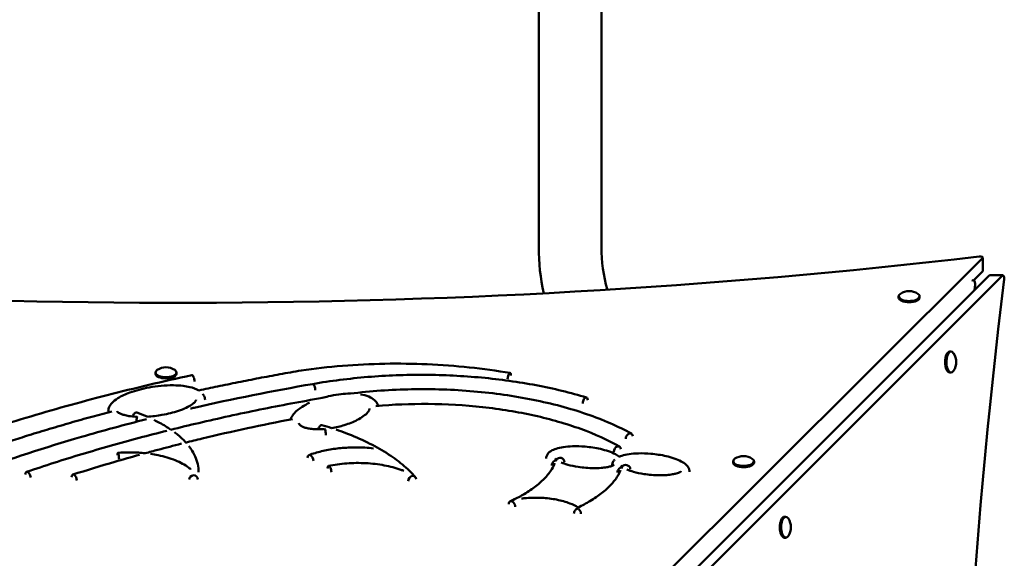
# Model space of a CAD drawing. Units: millimetres. Extents: x 3806 to 27163, y 7100 to 26893.
# Drawn here: x 18016 to 18682, y 19095 to 19460 of the extents above; entities that cross this region are included whole.
import ezdxf

# ---------------------------------------------------------------- set-up
doc = ezdxf.new("R2010")
doc.units = ezdxf.units.MM
doc.header["$LTSCALE"] = 100
doc.layers.add('Widoczne (ISO)', color=7, linetype='Continuous', lineweight=50)

msp = doc.modelspace()

# ---------------------------------------------------------------- linework, layer by layer
at = {"layer": 'Widoczne (ISO)'}
for p, q in [((18367.05, 19515.87), (18367.05, 19426.14)), ((18409.45, 19426.14), (18409.45, 19515.87)), ((18367.05, 19426.14), (18367.05, 19305.6)), ((18409.45, 19426.14), (18409.45, 19305.6)), ((18114.9, 18747.64), (18667.24, 19298.05)), ((18667.41, 19298.41), (18667.4, 19289.45)), ((18661.12, 19283), (18667.23, 19289.09)), ((18671.71, 19286.38), (18119.36, 18734.2)), ((18680.66, 19286.38), (18128.32, 18734.19)), ((18681.03, 19286.55), (18672.07, 19286.55)), ((18661.73, 19276.41), (18662.1, 19278.61)), ((18610.5, 19272.33), (18610.5, 19271.52)), ((18624.7, 19272.32), (18624.7, 19271.5)), ((18645.95, 19234.98), (18645.14, 19234.98)), ((18107.79, 19220.77), (18107.79, 19219.96)), ((18121.99, 19220.75), (18121.99, 19219.94)), ((18645.94, 19220.78), (18645.13, 19220.78)), ((18498.5, 19160.73), (18498.5, 19159.92)), ((18512.7, 19160.71), (18512.7, 19159.9)), ((18534.13, 19123.2), (18533.32, 19123.2)), ((18534.12, 19109), (18533.31, 19109))]:
    msp.add_line(p, q, dxfattribs=at)
for centre, radius, start, end in [((18515.15, 19305.6), 148.1, 180, 192.18192), ((18515.15, 19305.6), 105.7, 180, 195.81008), ((18617.59, 19265.15), 10.7, 56.57951, 123.28413), ((18638.77, 19227.89), 10.7, 326.60713, 33.31157), ((18114.88, 19213.59), 10.7, 56.57951, 123.28413), ((18505.59, 19153.55), 10.7, 56.57951, 123.28413), ((18526.95, 19116.1), 10.7, 326.60713, 33.31157)]:
    msp.add_arc(centre, radius, start, end, dxfattribs=at)
for centre, major_axis, ratio, start_param, end_param in [((18118.13, 20210.84), (-2120, 2.52), 0.444786, 1.306868, 1.832184), ((18665.41, 19298.41), (2, 0), 0.444786, 5.864258, 8.115369), ((18665.4, 19289.46), (2, 0), 0.444786, 5.864258, 6.283185), ((19591.52, 18728.11), (1.5, 2120), 0.444788, 1.305789, 1.831104), ((18657.63, 19278.6), (-6.48, -1.97), 0.644513, 3.834289, 4.150375), ((18657.63, 19278.6), (-1.96, -6.48), 0.644334, 1.764244, 2.449286), ((18672.07, 19284.55), (0, 2), 0.444788, 0, 0.418925), ((18681.02, 19284.55), (0, 2), 0.444788, 4.447381, 6.70211), ((18617.6, 19272.32), (7.1, -0.01), 0.444786, 2.54731, 6.877468), ((18617.6, 19271.51), (7.1, -0.01), 0.444786, 3.141593, 6.283185), ((18645.94, 19227.88), (-0.01, -7.1), 0.444788, 2.547306, 6.877472), ((18645.13, 19227.88), (-0.01, -7.1), 0.444788, 3.141593, 6.283185), ((18114.89, 19220.76), (7.1, -0.01), 0.444786, 2.54731, 6.877468), ((18206.78, 19219.18), (-0.51, 2.96), 0.326112, 5.793319, 6.283185), ((18206.78, 19219.18), (-0.43, 2.97), 0.281927, 5.801141, 6.325119), ((18114.89, 19219.95), (7.1, -0.01), 0.444786, 3.141593, 6.283185), ((18132.92, 19216), (-0.63, 2.93), 0.392057, 4.207747, 6.283185), ((18347.1, 19217.5), (0.51, 2.96), 0.322645, 5.201586, 8.343178), ((18214.78, 19210.05), (0.51, -2.96), 0.326112, 1.08093, 2.651726), ((18214.78, 19210.05), (-0.52, 2.95), 0.331797, 4.221403, 5.792199), ((18398.49, 19201.01), (0.87, 2.87), 0.501696, 5.252437, 8.39403), ((18094.07, 19190.87), (1.03, 2.82), 0.568194, 0, 1.717382), ((18095.22, 19187.84), (0.12, 3), 0.078356, 5.793273, 7.985649), ((18219.47, 19182.37), (0.85, 2.88), 0.493029, 0, 1.708428), ((18222.45, 19179.6), (-0.26, 2.99), 0.171064, 4.24401, 6.283185), ((18428.3, 19176.81), (1.45, 2.63), 0.696179, 5.380612, 8.522205), ((18420.21, 19168.02), (1.49, 2.61), 0.705575, 5.39094, 8.532532), ((18082.63, 19163.49), (-0.22, 2.99), 0.150619, 4.245715, 7.387307), ((18212.67, 19162.12), (-1.06, 2.81), 0.57945, 4.135112, 7.276704), ((18381.54, 19160.39), (-2.85, 0.94), 0.886211, 3.425115, 6.089177), ((18505.6, 19160.72), (7.1, -0.01), 0.444786, 2.54731, 6.877468), ((18225.48, 19154.64), (-0.62, 2.93), 0.388562, 4.208635, 7.350228), ((18378.26, 19158.61), (1.57, 2.56), 0.723749, 0.166858, 2.271241), ((18422.72, 19153.81), (1.57, 2.56), 0.723749, 0.166858, 2.271241), ((18426, 19155.59), (-2.85, 0.94), 0.886211, 3.425115, 6.089132), ((18505.6, 19159.91), (7.1, -0.01), 0.444786, 3.141593, 6.283185), ((18021.53, 19150.7), (-0.97, 2.84), 0.545137, 4.153138, 7.294731), ((18052.79, 19148.82), (-0.92, 2.86), 0.525152, 4.162424, 7.304016), ((18133.41, 19148.61), (2.63, 1.45), 0.869873, 1.123685, 2.694481), ((18133.41, 19148.61), (2.93, -0.64), 0.891441, 0.192285, 1.763081), ((18281.28, 19148.11), (-1.61, -2.53), 0.73265, 3.853811, 5.424607), ((18281.28, 19148.11), (2.27, 1.96), 0.835891, 5.657103, 7.227899), ((18348.96, 19130.87), (-1.26, 2.72), 0.645634, 4.09065, 7.232243), ((18349.61, 19131.42), (-0.67, 2.92), 0.41434, 5.706284, 6.714691), ((18393.41, 19126.07), (-1.74, -2.44), 0.759338, 3.894213, 5.46501), ((18393.41, 19126.07), (1.26, -2.72), 0.645634, 0.949057, 2.519854), ((18533.31, 19116.1), (-0.01, -7.1), 0.444788, 3.141593, 6.283185), ((18534.12, 19116.1), (-0.01, -7.1), 0.444788, 2.547306, 6.877472)]:
    msp.add_ellipse(centre, major_axis=major_axis, ratio=ratio, start_param=start_param, end_param=end_param, dxfattribs=at)
for points, knots in [([(18206.27, 19222.13), (18201.49, 19221.31), (18196.72, 19220.46), (18187.23, 19218.74), (18182.5, 19217.86), (18173.08, 19216.06), (18168.39, 19215.14), (18159.04, 19213.26), (18154.38, 19212.31), (18145.51, 19210.44), (18141.29, 19209.54), (18137.09, 19208.62)], [3.05295028, 3.05295028, 3.05295028, 3.05295028, 3.07067875, 3.07067875, 3.08840723, 3.08840723, 3.1061357, 3.1061357, 3.12386418, 3.12386418, 3.14006804, 3.14006804, 3.14006804, 3.14006804]), ([(18347.61, 19220.46), (18338.64, 19222.01), (18329.43, 19223.29), (18310.72, 19225.26), (18301.22, 19225.96), (18282.09, 19226.78), (18272.47, 19226.9), (18253.27, 19226.54), (18243.7, 19226.06), (18224.8, 19224.53), (18215.47, 19223.48), (18206.34, 19222.14)], [2.4528435, 2.4528435, 2.4528435, 2.4528435, 2.5905934, 2.5905934, 2.7283432, 2.7283432, 2.866093, 2.866093, 3.0038428, 3.0038428, 3.1415927, 3.1415927, 3.1415927, 3.1415927]), ([(18132.29, 19218.93), (18122.56, 19216.84), (18112.92, 19214.66), (18093.82, 19210.16), (18084.36, 19207.83), (18065.64, 19203.02), (18056.37, 19200.54), (18038.06, 19195.43), (18029, 19192.8), (18011.4, 19187.48), (18002.83, 19184.8), (17994.38, 19182.04)], [2.9595315, 2.9595315, 2.9595315, 2.9595315, 2.9959437, 2.9959437, 3.032356, 3.032356, 3.0687682, 3.0687682, 3.1051804, 3.1051804, 3.1404564, 3.1404564, 3.1404564, 3.1404564]), ([(18399.35, 19203.89), (18388.63, 19207.13), (18377.21, 19209.9), (18353.4, 19214.4), (18341.01, 19216.13), (18315.73, 19218.5), (18302.84, 19219.13), (18277.03, 19219.28), (18264.11, 19218.79), (18238.73, 19216.71), (18226.27, 19215.12), (18214.26, 19213.01)], [2.1675152, 2.1675152, 2.1675152, 2.1675152, 2.3623307, 2.3623307, 2.5571462, 2.5571462, 2.7519617, 2.7519617, 2.9467772, 2.9467772, 3.1415654, 3.1415654, 3.1415654, 3.1415654]), ([(18075.88, 19194.64), (18075.88, 19194.71), (18075.89, 19194.78), (18075.92, 19195.77), (18076.15, 19196.67), (18076.95, 19198.45), (18077.58, 19199.33), (18079.41, 19201.34), (18080.78, 19202.4), (18084.68, 19204.85), (18087.46, 19206.12), (18094.43, 19208.66), (18098.85, 19209.82), (18108.69, 19211.6), (18114.35, 19212.17), (18122.15, 19212.1), (18124.39, 19211.98), (18128.06, 19211.54), (18129.55, 19211.3), (18133.25, 19210.45), (18135.37, 19209.7), (18137.1, 19208.67), (18137.14, 19208.65), (18137.17, 19208.63)], [2.790749, 2.790749, 2.790749, 2.790749, 2.821124, 2.821124, 3.226632, 3.226632, 3.717075, 3.717075, 4.472012, 4.472012, 5.629502, 5.629502, 7.132148, 7.132148, 8.805, 8.805, 9.472433, 9.472433, 9.941781, 9.941781, 10.700183, 10.700183, 10.715131, 10.715131, 10.715131, 10.715131]), ([(18214.26, 19213.01), (18186.87, 19208.28), (18160.03, 19202.91), (18133.07, 19196.75), (18132.24, 19196.56), (18131.42, 19196.37)], [5.7619076, 5.7619076, 5.7619076, 5.7619076, 5.8661586, 5.8661586, 5.8694475, 5.8694475, 5.8694475, 5.8694475]), ([(18429.75, 19179.43), (18420.8, 19184.37), (18410.6, 19188.81), (18388.22, 19196.51), (18376.04, 19199.77), (18350.36, 19204.94), (18336.85, 19206.85), (18309.22, 19209.24), (18295.1, 19209.71), (18267.08, 19209.18), (18253.17, 19208.19), (18239.7, 19206.5)], [1.972703, 1.972703, 1.972703, 1.972703, 2.206481, 2.206481, 2.440259, 2.440259, 2.674037, 2.674037, 2.907815, 2.907815, 3.140501, 3.140501, 3.140501, 3.140501]), ([(18102.02, 19190.9), (18105.5, 19191.09), (18108.94, 19191.51), (18116.16, 19192.77), (18119.94, 19193.72), (18125.21, 19195.5), (18127, 19196.2), (18130.03, 19197.64), (18131.32, 19198.36), (18133.21, 19199.66), (18133.91, 19200.25), (18134.76, 19201.16), (18135.01, 19201.52), (18135.28, 19202.06), (18135.31, 19202.19), (18135.3, 19202.26)], [0.063024, 0.063024, 0.063024, 0.063024, 1.115556, 1.115556, 2.401885, 2.401885, 3.129622, 3.129622, 3.776186, 3.776186, 4.277775, 4.277775, 4.637321, 4.637321, 5.012249, 5.012249, 5.012249, 5.012249]), ([(18220.68, 19203.61), (18206.42, 19201.13), (18192.31, 19198.48), (18164.4, 19192.81), (18150.6, 19189.8), (18130.68, 19185.14), (18124.39, 19183.62), (18118.16, 19182.07)], [2.8619657, 2.8619657, 2.8619657, 2.8619657, 2.9177403, 2.9177403, 2.9737034, 2.9737034, 2.9997369, 2.9997369, 2.9997369, 2.9997369]), ([(18139.79, 19206.41), (18140.01, 19206.14), (18140.2, 19205.86), (18140.69, 19205.05), (18140.93, 19204.49), (18141.23, 19203.38), (18141.3, 19202.82), (18141.3, 19202.27)], [11.1745821, 11.1745821, 11.1745821, 11.1745821, 11.319262, 11.319262, 11.5723123, 11.5723123, 11.8130064, 11.8130064, 11.8130064, 11.8130064]), ([(18220.65, 19203.61), (18221.97, 19204), (18223.32, 19204.36), (18226.98, 19205.21), (18229.35, 19205.65), (18233.79, 19206.23), (18235.85, 19206.41), (18238.52, 19206.49), (18239.11, 19206.5), (18239.7, 19206.5)], [7.48941, 7.48941, 7.48941, 7.48941, 7.958452, 7.958452, 8.719643, 8.719643, 9.343086, 9.343086, 9.520205, 9.520205, 9.520205, 9.520205]), ([(18246.45, 19206.01), (18246.47, 19206.01), (18246.48, 19206), (18248.54, 19205.67), (18250.5, 19205.15), (18253.61, 19203.83), (18254.88, 19203.06), (18256.9, 19201.23), (18257.67, 19200.14), (18258.21, 19198.73), (18258.28, 19198.49), (18258.35, 19198.25)], [10.205301, 10.205301, 10.205301, 10.205301, 10.209458, 10.209458, 10.857355, 10.857355, 11.419938, 11.419938, 11.982125, 11.982125, 12.096441, 12.096441, 12.096441, 12.096441]), ([(18199.25, 19189.07), (18199.31, 19189.25), (18199.37, 19189.43), (18199.95, 19190.88), (18200.71, 19192.03), (18203.04, 19194.75), (18204.86, 19196.22), (18208.49, 19198.57), (18210.21, 19199.51), (18212.06, 19200.38)], [3.781553, 3.781553, 3.781553, 3.781553, 3.873757, 3.873757, 4.546614, 4.546614, 5.596835, 5.596835, 6.382481, 6.382481, 6.382481, 6.382481]), ([(18226.95, 19183.18), (18229.96, 19183.68), (18232.82, 19184.36), (18238.74, 19186.16), (18241.73, 19187.36), (18247.32, 19190.25), (18249.84, 19192.07), (18251.83, 19194.4), (18252.22, 19195.05), (18252.54, 19195.88), (18252.61, 19196.12), (18252.62, 19196.33)], [0.073326, 0.073326, 0.073326, 0.073326, 1.040654, 1.040654, 2.252263, 2.252263, 3.700535, 3.700535, 4.285456, 4.285456, 4.665021, 4.665021, 4.665021, 4.665021]), ([(18421.7, 19170.63), (18413.94, 19175.05), (18405.11, 19179.07), (18385.74, 19186.12), (18375.2, 19189.16), (18352.89, 19194.12), (18341.14, 19196.04), (18316.98, 19198.68), (18304.57, 19199.4), (18280.33, 19199.6), (18268.5, 19199.14), (18256.91, 19198.12)], [2.02697, 2.02697, 2.02697, 2.02697, 2.249895, 2.249895, 2.472819, 2.472819, 2.695744, 2.695744, 2.918668, 2.918668, 3.130625, 3.130625, 3.130625, 3.130625]), ([(18101.71, 19189.19), (18086.78, 19185.4), (18072.1, 19181.41), (18033.11, 19170.07), (18009.34, 19162.34), (17963.74, 19145.81), (17941.91, 19137.02), (17900.41, 19118.46), (17880.75, 19108.7), (17862.27, 19098.5)], [5.9094291, 5.9094291, 5.9094291, 5.9094291, 5.9704152, 5.9704152, 6.0746719, 6.0746719, 6.1789286, 6.1789286, 6.2831853, 6.2831853, 6.2831853, 6.2831853]), ([(18078.33, 19194.47), (18073.81, 19193.28), (18069.31, 19192.07), (18060, 19189.51), (18055.19, 19188.16), (18045.63, 19185.42), (18040.88, 19184.03), (18031.44, 19181.21), (18026.75, 19179.77), (18018.08, 19177.07), (18014.09, 19175.8), (18010.13, 19174.52)], [3.04477456, 3.04477456, 3.04477456, 3.04477456, 3.0629424, 3.0629424, 3.08260496, 3.08260496, 3.10226753, 3.10226753, 3.12193009, 3.12193009, 3.13887206, 3.13887206, 3.13887206, 3.13887206]), ([(18081.88, 19194.65), (18081.88, 19194.62), (18081.89, 19194.6), (18081.9, 19194.53), (18081.92, 19194.42), (18082.28, 19194.02), (18082.51, 19193.82), (18083.2, 19193.34), (18083.72, 19193.06), (18084.98, 19192.52), (18085.74, 19192.26), (18087.56, 19191.76), (18088.68, 19191.53), (18091.35, 19191.12), (18092.95, 19190.96), (18094.82, 19190.86), (18095.08, 19190.85), (18095.34, 19190.84)], [12.857456, 12.857456, 12.857456, 12.857456, 12.999024, 12.999024, 13.359853, 13.359853, 13.586394, 13.586394, 13.864488, 13.864488, 14.159797, 14.159797, 14.5276, 14.5276, 15.013403, 15.013403, 15.092555, 15.092555, 15.092555, 15.092555]), ([(18200.41, 19189.3), (18190.17, 19187.31), (18180.02, 19185.24), (18159.65, 19180.83), (18149.44, 19178.5), (18135.56, 19175.17), (18131.8, 19174.24), (18128.06, 19173.31)], [2.9280029, 2.9280029, 2.9280029, 2.9280029, 2.9698058, 2.9698058, 3.0127525, 3.0127525, 3.0288163, 3.0288163, 3.0288163, 3.0288163]), ([(18118.26, 19182.09), (18115.9, 19183.72), (18113.34, 19185.29), (18109.42, 19187.42), (18108.2, 19188.05), (18106.95, 19188.66)], [5.9722507, 5.9722507, 5.9722507, 5.9722507, 6.0871056, 6.0871056, 6.1368317, 6.1368317, 6.1368317, 6.1368317]), ([(18204.81, 19186.58), (18204.81, 19186.38), (18204.85, 19186.21), (18205.02, 19185.77), (18205.26, 19185.39), (18206.16, 19184.71), (18206.51, 19184.49), (18207.53, 19183.97), (18208.28, 19183.68), (18209.94, 19183.19), (18210.88, 19182.98), (18212.99, 19182.64), (18214.2, 19182.52), (18216.96, 19182.37), (18218.54, 19182.38), (18220.8, 19182.48), (18221.5, 19182.53), (18222.2, 19182.59)], [12.488132, 12.488132, 12.488132, 12.488132, 12.831176, 12.831176, 13.330761, 13.330761, 13.554007, 13.554007, 13.867419, 13.867419, 14.181581, 14.181581, 14.548703, 14.548703, 15.015842, 15.015842, 15.229632, 15.229632, 15.229632, 15.229632]), ([(18283.55, 19150.07), (18281.03, 19152.99), (18278.13, 19155.81), (18271.6, 19161.25), (18267.98, 19163.86), (18260.06, 19168.85), (18255.77, 19171.23), (18246.59, 19175.72), (18241.7, 19177.83), (18234.39, 19180.62), (18232.19, 19181.42), (18229.95, 19182.18)], [5.6626486, 5.6626486, 5.6626486, 5.6626486, 5.7867559, 5.7867559, 5.9108633, 5.9108633, 6.0349706, 6.0349706, 6.159078, 6.159078, 6.2108757, 6.2108757, 6.2108757, 6.2108757]), ([(18115.56, 19181.42), (18109.27, 19179.84), (18103.02, 19178.22), (18083.65, 19173.05), (18070.69, 19169.37), (18045.26, 19161.69), (18032.78, 19157.69), (18020.57, 19153.54)], [3.0033493, 3.0033493, 3.0033493, 3.0033493, 3.0296665, 3.0296665, 3.0856296, 3.0856296, 3.1415927, 3.1415927, 3.1415927, 3.1415927]), ([(18128.34, 19173.38), (18126.75, 19175.15), (18124.95, 19176.87), (18122.19, 19179.17), (18121.39, 19179.8), (18120.56, 19180.43)], [5.7808907, 5.7808907, 5.7808907, 5.7808907, 5.8910258, 5.8910258, 5.9337611, 5.9337611, 5.9337611, 5.9337611]), ([(18125.44, 19172.65), (18120.06, 19171.3), (18114.72, 19169.91), (18106.54, 19167.74), (18103.68, 19166.97), (18100.83, 19166.19)], [3.03256627, 3.03256627, 3.03256627, 3.03256627, 3.05569923, 3.05569923, 3.06820492, 3.06820492, 3.06820492, 3.06820492]), ([(18136.93, 19153.3), (18136.93, 19155.13), (18136.73, 19156.96), (18135.53, 19162.34), (18133.96, 19165.82), (18131.27, 19169.75), (18130.82, 19170.37), (18130.35, 19170.98)], [5.3996238, 5.3996238, 5.3996238, 5.3996238, 5.4988663, 5.4988663, 5.694946, 5.694946, 5.7319634, 5.7319634, 5.7319634, 5.7319634]), ([(18255.21, 19169.46), (18253.33, 19169.67), (18251.42, 19169.83), (18246.16, 19170.13), (18242.77, 19170.16), (18236.04, 19169.92), (18232.71, 19169.64), (18226.22, 19168.79), (18223.07, 19168.21), (18217.08, 19166.78), (18214.24, 19165.92), (18211.61, 19164.93)], [3.2299713, 3.2299713, 3.2299713, 3.2299713, 3.3483306, 3.3483306, 3.5550686, 3.5550686, 3.7618065, 3.7618065, 3.9685445, 3.9685445, 4.1752824, 4.1752824, 4.1752824, 4.1752824]), ([(18372.08, 19162.5), (18372.08, 19163.13), (18372.19, 19163.77), (18372.67, 19165.02), (18373.06, 19165.63), (18374.07, 19166.77), (18374.72, 19167.3), (18376.43, 19168.35), (18377.56, 19168.83), (18380.27, 19169.71), (18381.93, 19170.07), (18385.69, 19170.63), (18387.83, 19170.8), (18392.78, 19170.95), (18395.62, 19170.86), (18401.97, 19170.32), (18405.51, 19169.78), (18412.57, 19168.17), (18416.12, 19167.01), (18419.92, 19164.97), (18420.8, 19164.43), (18421.58, 19163.81)], [1.138951, 1.138951, 1.138951, 1.138951, 1.38433, 1.38433, 1.661841, 1.661841, 1.983849, 1.983849, 2.418681, 2.418681, 2.956976, 2.956976, 3.601196, 3.601196, 4.442959, 4.442959, 5.539583, 5.539583, 6.803503, 6.803503, 7.21645, 7.21645, 7.21645, 7.21645]), ([(18097.06, 19165.15), (18091.41, 19163.59), (18085.8, 19161.99), (18070.64, 19157.56), (18061.19, 19154.67), (18051.87, 19151.68)], [3.07374114, 3.07374114, 3.07374114, 3.07374114, 3.09864594, 3.09864594, 3.14159265, 3.14159265, 3.14159265, 3.14159265]), ([(18100.85, 19166.19), (18099.38, 19166.35), (18097.89, 19166.48), (18091.84, 19166.85), (18087.21, 19166.83), (18082.59, 19166.5), (18082.5, 19166.49), (18082.41, 19166.49)], [4.2366083, 4.2366083, 4.2366083, 4.2366083, 4.3352417, 4.3352417, 4.6351085, 4.6351085, 4.6409267, 4.6409267, 4.6409267, 4.6409267]), ([(18131.72, 19155.23), (18131.27, 19155.63), (18130.79, 19156.01), (18127.76, 19158.3), (18124.69, 19159.96), (18117.7, 19162.79), (18113.78, 19163.95), (18107.92, 19165.17), (18106.21, 19165.47), (18104.47, 19165.73)], [3.3763665, 3.3763665, 3.3763665, 3.3763665, 3.4356413, 3.4356413, 3.7355081, 3.7355081, 4.0353749, 4.0353749, 4.1547159, 4.1547159, 4.1547159, 4.1547159]), ([(18378.05, 19162.69), (18378.05, 19162.69), (18378.07, 19162.65), (18378.2, 19162.45), (18378.38, 19162.25), (18378.79, 19161.89), (18378.98, 19161.73), (18379.2, 19161.58)], [5.6591688, 5.6591688, 5.6591688, 5.6591688, 5.8014466, 5.8014466, 6.0322218, 6.0322218, 6.1793885, 6.1793885, 6.1793885, 6.1793885]), ([(18421.51, 19163.78), (18422.06, 19164.02), (18422.63, 19164.23), (18424.73, 19164.91), (18426.39, 19165.27), (18430.14, 19165.84), (18432.29, 19166.01), (18437.23, 19166.15), (18440.07, 19166.06), (18446.43, 19165.52), (18449.97, 19164.98), (18457.02, 19163.37), (18460.57, 19162.21), (18464.68, 19160.01), (18465.8, 19159.27), (18467.45, 19157.73), (18468.07, 19156.98), (18468.76, 19155.57), (18468.96, 19154.97), (18469.07, 19154.12), (18469.09, 19153.88), (18469.09, 19153.64)], [2.205812, 2.205812, 2.205812, 2.205812, 2.418681, 2.418681, 2.956976, 2.956976, 3.601196, 3.601196, 4.442959, 4.442959, 5.539583, 5.539583, 6.803503, 6.803503, 7.349625, 7.349625, 7.754312, 7.754312, 8.003388, 8.003388, 8.09754, 8.09754, 8.09754, 8.09754]), ([(18275.82, 19154.21), (18275.14, 19154.48), (18274.45, 19154.75), (18270.31, 19156.23), (18266.53, 19157.23), (18258.54, 19158.72), (18254.33, 19159.22), (18245.77, 19159.66), (18241.42, 19159.61), (18232.92, 19158.99), (18228.77, 19158.4), (18224.85, 19157.57)], [1.958219, 1.958219, 1.958219, 1.958219, 2.016224, 2.016224, 2.297566, 2.297566, 2.578908, 2.578908, 2.860251, 2.860251, 3.141593, 3.141593, 3.141593, 3.141593]), ([(18349.62, 19134.5), (18352.29, 19135.79), (18354.81, 19137.14), (18360.06, 19140.26), (18362.71, 19142.06), (18367.45, 19145.75), (18369.55, 19147.65), (18373.16, 19151.51), (18374.67, 19153.47), (18376.73, 19156.77), (18377.42, 19158.11), (18377.99, 19159.45)], [3.1652758, 3.1652758, 3.1652758, 3.1652758, 3.2657, 3.2657, 3.3898073, 3.3898073, 3.5139147, 3.5139147, 3.638022, 3.638022, 3.7225654, 3.7225654, 3.7225654, 3.7225654]), ([(18382.25, 19159.94), (18383.56, 19159.38), (18385.06, 19158.87), (18388.86, 19157.79), (18391.29, 19157.28), (18397.1, 19156.38), (18400.63, 19156.07), (18405.85, 19156.03), (18407.58, 19156.08), (18410.55, 19156.32), (18411.84, 19156.47), (18413.93, 19156.84), (18414.78, 19157.04), (18416.1, 19157.42), (18416.61, 19157.59), (18417.44, 19157.94), (18417.78, 19158.11), (18418.04, 19158.26)], [0.088199, 0.088199, 0.088199, 0.088199, 0.658681, 0.658681, 1.458323, 1.458323, 2.510723, 2.510723, 3.023857, 3.023857, 3.419945, 3.419945, 3.707975, 3.707975, 3.911699, 3.911699, 4.086202, 4.086202, 4.086202, 4.086202]), ([(18416.53, 19157.7), (18416.54, 19158.33), (18416.65, 19158.97), (18417.13, 19160.22), (18417.51, 19160.83), (18418.17, 19161.58), (18418.38, 19161.79), (18418.6, 19161.98)], [1.1389512, 1.1389512, 1.1389512, 1.1389512, 1.3843302, 1.3843302, 1.6618413, 1.6618413, 1.7764181, 1.7764181, 1.7764181, 1.7764181]), ([(18422.5, 19157.89), (18422.5, 19157.89), (18422.52, 19157.86), (18422.64, 19157.68), (18422.81, 19157.48), (18423.22, 19157.11), (18423.43, 19156.95), (18423.66, 19156.78)], [10.6559311, 10.6559311, 10.6559311, 10.6559311, 10.7865402, 10.7865402, 11.0179265, 11.0179265, 11.1760707, 11.1760707, 11.1760707, 11.1760707]), ([(18393.65, 19129.5), (18396.48, 19130.85), (18399.14, 19132.27), (18404.52, 19135.46), (18407.17, 19137.26), (18411.91, 19140.96), (18414.01, 19142.86), (18417.62, 19146.71), (18419.13, 19148.67), (18421.18, 19151.97), (18421.88, 19153.31), (18422.45, 19154.65)], [3.1600079, 3.1600079, 3.1600079, 3.1600079, 3.2657, 3.2657, 3.3898073, 3.3898073, 3.5139147, 3.5139147, 3.638022, 3.638022, 3.7225654, 3.7225654, 3.7225654, 3.7225654]), ([(18426.7, 19155.15), (18428.02, 19154.58), (18429.52, 19154.07), (18433.32, 19152.99), (18435.75, 19152.48), (18441.56, 19151.58), (18445.09, 19151.27), (18450.31, 19151.23), (18452.03, 19151.28), (18455.01, 19151.52), (18456.29, 19151.67), (18458.39, 19152.05), (18459.24, 19152.24), (18460.56, 19152.62), (18461.07, 19152.79), (18461.84, 19153.11), (18462.13, 19153.25), (18462.56, 19153.49), (18462.71, 19153.59), (18463.04, 19153.83), (18463.14, 19153.95), (18463.17, 19153.98), (18463.17, 19153.99), (18463.17, 19153.99)], [0.088199, 0.088199, 0.088199, 0.088199, 0.658681, 0.658681, 1.458323, 1.458323, 2.510723, 2.510723, 3.023857, 3.023857, 3.419945, 3.419945, 3.707975, 3.707975, 3.911699, 3.911699, 4.059407, 4.059407, 4.172723, 4.172723, 4.362008, 4.362008, 4.397278, 4.397278, 4.397278, 4.397278]), ([(18393.66, 19129.5), (18391.98, 19130.53), (18390.09, 19131.44), (18385.33, 19133.28), (18382.32, 19134.13), (18375.93, 19135.39), (18372.55, 19135.8), (18365.67, 19136.16), (18362.18, 19136.12), (18357.61, 19135.75), (18356.47, 19135.63), (18355.34, 19135.48)], [4.860992, 4.860992, 4.860992, 4.860992, 5.088939, 5.088939, 5.387501, 5.387501, 5.686062, 5.686062, 5.984624, 5.984624, 6.085807, 6.085807, 6.085807, 6.085807])]:
    msp.add_open_spline(points, degree=3, knots=knots, dxfattribs=at)
for points in [[(18214.26, 19213.01), (18214.26, 19213.01), (18214.26, 19213.01), (18214.26, 19213.01)], [(18102.08, 19190.91), (18099.84, 19191.88), (18097.51, 19192.81), (18095.1, 19193.69)], [(18226.96, 19183.19), (18224.78, 19183.9), (18222.57, 19184.59), (18220.31, 19185.25)], [(18347.7, 19133.59), (18348.12, 19133.79), (18348.53, 19133.98), (18348.93, 19134.17)], [(18349.72, 19134.52), (18349.46, 19134.46), (18349.19, 19134.41), (18348.93, 19134.34)]]:
    msp.add_open_spline(points, degree=3, dxfattribs=at)

doc.saveas('drawing.dxf')
